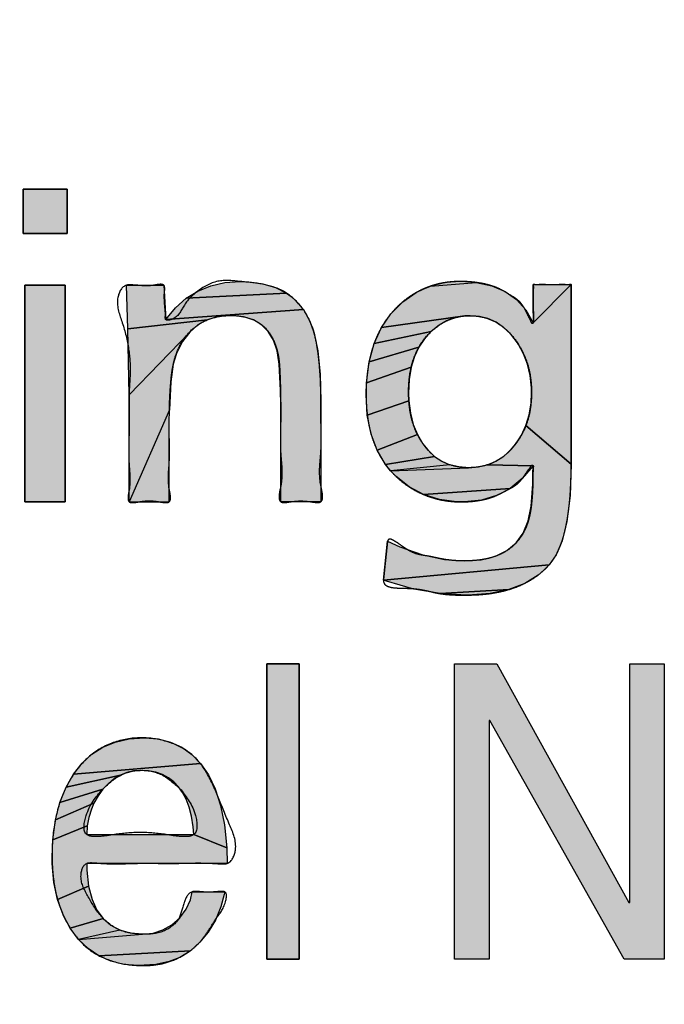
# Model space of a CAD drawing. Units: inches. Extents: x 481 to 821, y -542 to -214.
# Drawn here: x 681 to 683, y -301 to -298 of the extents above; entities that cross this region are included whole.
import ezdxf

# ---------------------------------------------------------------- set-up
doc = ezdxf.new("R2010")
doc.units = ezdxf.units.IN
doc.linetypes.add('PHANTOM', pattern=[13, 10, -1, 0, -1, 0, -1])
doc.layers.add('1', color=7, linetype='Continuous')
doc.layers.add('8_ALL_NOT_FREE_', color=7, linetype='Continuous')

# ---------------------------------------------------------------- blocks, each defined once
blk = doc.blocks.new('_O____', base_point=(1013.7833, -1082.6184))
at = {"layer": '8_ALL_NOT_FREE_', "linetype": 'Continuous'}
for points in [[(1362.7857, -596.8255), (1362.7857, -597.0839), (1363.042, -597.0839), (1363.042, -596.8255)], [(1362.796, -597.3857), (1362.796, -598.6487), (1363.0307, -598.6487), (1363.0307, -597.3857)], [(1363.9229, -597.5687), (1363.8608, -597.5869), (1363.3969, -597.6393), (1363.3883, -597.3857), (1363.6063, -597.3857), (1363.6177, -597.5862), (1364.4206, -597.5271), (1364.4569, -597.5914), (1364.4834, -597.6658), (1364.5047, -597.7686), (1364.5188, -597.9072), (1364.5231, -598.0606), (1364.5231, -598.6487), (1364.2885, -598.6487), (1364.2885, -598.0813), (1364.2878, -597.9988), (1364.2803, -597.8463), (1364.2688, -597.7691), (1364.2467, -597.7057), (1364.2163, -597.6555), (1364.1773, -597.6165), (1364.1296, -597.588), (1364.072, -597.5698), (1364.0021, -597.5625), (1363.9939, -597.5624)], [(1363.9627, -597.3703), (1364.0528, -597.364), (1364.0977, -597.3653), (1364.1847, -597.3769), (1364.2588, -597.3991), (1364.3219, -597.4315), (1363.7369, -597.4623), (1363.8054, -597.4196), (1363.8804, -597.389)], [(1365.5203, -597.3899), (1365.598, -597.4233), (1365.6638, -597.47), (1365.7184, -597.5301), (1365.7623, -597.6048), (1365.9835, -597.3826), (1365.9835, -598.4296), (1365.7193, -598.2043), (1365.7381, -598.1421), (1365.7491, -598.0736), (1365.7519, -598.012), (1365.7514, -597.9846), (1365.7442, -597.912), (1365.7289, -597.8461), (1365.7061, -597.786), (1365.6755, -597.7309), (1365.6696, -597.7221), (1365.6305, -597.6718), (1365.5891, -597.6322), (1365.5451, -597.6021), (1365.498, -597.5807), (1365.4476, -597.5678), (1365.3933, -597.5635), (1365.363, -597.5648), (1364.8761, -597.6325), (1364.9316, -597.5521), (1365.0006, -597.4829), (1365.0784, -597.4289), (1365.1199, -597.4081), (1365.1631, -597.3912), (1365.4284, -597.3697)], [(1365.4284, -597.3697), (1365.3365, -597.364), (1365.2546, -597.3697), (1365.1631, -597.3912)], [(1365.7623, -597.5242), (1365.7623, -597.3826), (1365.9835, -597.3826), (1365.7623, -597.6048), (1365.7633, -597.5779)], [(1364.35, -597.4515), (1364.3758, -597.4741), (1364.4206, -597.5271), (1363.6177, -597.5862), (1363.6745, -597.5175), (1363.7369, -597.4623), (1364.3219, -597.4315)], [(1365.2135, -597.6183), (1365.1671, -597.655), (1364.8336, -597.7252), (1364.8761, -597.6325), (1365.363, -597.5648), (1365.3102, -597.5739), (1365.2849, -597.5817), (1365.2604, -597.5917)], [(1363.8057, -597.6169), (1363.7577, -597.6588), (1363.4038, -598.0244), (1363.3969, -597.6393), (1363.8608, -597.5869), (1363.8324, -597.6004)], [(1363.6473, -597.9491), (1363.639, -598.1128), (1363.4038, -598.6487), (1363.4038, -598.0244), (1363.7577, -597.6588), (1363.7158, -597.7138), (1363.68, -597.7841), (1363.6797, -597.7847), (1363.662, -597.8457)], [(1365.1277, -597.6976), (1365.0953, -597.7463), (1364.8041, -597.8318), (1364.8336, -597.7252), (1365.1671, -597.655), (1365.1465, -597.6756)], [(1365.0696, -597.8015), (1365.0506, -597.8642), (1364.7886, -597.955), (1364.8041, -597.8318), (1365.0953, -597.7463)], [(1365.0387, -597.9356), (1365.0347, -598.0151), (1365.0362, -598.061), (1364.7939, -598.1444), (1364.7866, -598.0234), (1364.7886, -597.955), (1365.0506, -597.8642)], [(1365.0453, -598.133), (1365.0621, -598.1981), (1365.0865, -598.257), (1364.8514, -598.3487), (1364.8159, -598.2539), (1364.7939, -598.1444), (1365.0362, -598.061)], [(1363.6384, -598.6487), (1363.6384, -598.1857), (1363.639, -598.1128), (1363.4038, -598.6487)], [(1365.1467, -598.3467), (1365.1858, -598.3841), (1364.8999, -598.4309), (1364.8514, -598.3487), (1365.0865, -598.257), (1365.1184, -598.3107)], [(1365.5203, -598.4238), (1365.5444, -598.4123), (1365.5896, -598.3831), (1365.6315, -598.3451), (1365.6589, -598.3128), (1365.6769, -598.2875), (1365.693, -598.261), (1365.7193, -598.2043), (1365.9835, -598.4296), (1365.9771, -598.6126), (1365.9583, -598.7641), (1365.9303, -598.8768), (1365.8955, -598.9588), (1365.8553, -599.0166), (1364.8879, -599.1065), (1364.9117, -598.8792), (1364.9832, -598.9112), (1365.1176, -598.9581), (1365.2438, -598.9851), (1365.3633, -598.9939), (1365.4585, -598.9871), (1365.5412, -598.9667), (1365.6081, -598.934), (1365.662, -598.889), (1365.7036, -598.8316), (1365.7333, -598.7603), (1365.7506, -598.6738), (1365.7592, -598.5453), (1365.7592, -598.5309), (1365.7602, -598.4875), (1365.7623, -598.4399), (1365.4952, -598.4333)], [(1365.2287, -598.4128), (1365.2757, -598.4335), (1364.9293, -598.4678), (1364.8999, -598.4309), (1365.1858, -598.3841)], [(1365.442, -598.4459), (1365.4952, -598.4333), (1365.7623, -598.4399), (1365.6983, -598.5138), (1365.627, -598.5709), (1365.1225, -598.607), (1365.0378, -598.5619), (1364.962, -598.5019), (1364.9293, -598.4678), (1365.384, -598.4502)], [(1364.9293, -598.4678), (1365.384, -598.4502), (1365.3272, -598.446), (1365.2757, -598.4335)], [(1365.5882, -598.5937), (1365.5473, -598.6125), (1365.4593, -598.6387), (1365.361, -598.6495), (1365.3437, -598.6497), (1365.3134, -598.649), (1365.2141, -598.636), (1365.1225, -598.607), (1365.627, -598.5709)], [(1365.7899, -599.077), (1365.7121, -599.1249), (1365.62, -599.1608), (1365.2194, -599.1846), (1365.0649, -599.158), (1364.9051, -599.1125), (1364.8879, -599.1065), (1365.8553, -599.0166), (1365.8241, -599.0484)], [(1365.511, -599.1841), (1365.3821, -599.1933), (1365.3695, -599.1934), (1365.2194, -599.1846), (1365.62, -599.1608)], [(1364.208, -599.5937), (1364.208, -601.3176), (1364.3972, -601.3176), (1364.3972, -599.5937)], [(1366.5269, -599.5937), (1366.5269, -601.3176), (1366.2928, -601.3176), (1365.5089, -599.9251), (1365.5046, -599.9251), (1365.5046, -601.3176), (1365.3027, -601.3176), (1365.3027, -599.5937), (1365.5497, -599.5937), (1366.3207, -600.9862), (1366.325, -600.9862), (1366.325, -599.5937)], [(1363.4042, -600.0324), (1363.4935, -600.026), (1363.5738, -600.0324), (1363.6462, -600.0509), (1363.7113, -600.0811), (1363.7695, -600.1226), (1363.8214, -600.1761), (1363.0789, -600.2379), (1363.1294, -600.1742), (1363.1868, -600.1221), (1363.2513, -600.0811), (1363.3236, -600.0511)], [(1363.3908, -600.2276), (1363.3535, -600.2427), (1363.0358, -600.3138), (1363.0789, -600.2379), (1363.8214, -600.1761), (1363.8671, -600.2426), (1363.9063, -600.3234), (1363.9381, -600.4201), (1363.9614, -600.5342), (1363.9745, -600.6671), (1363.7813, -600.59), (1363.7777, -600.5448), (1363.7682, -600.4836), (1363.7545, -600.4302), (1363.7371, -600.3841), (1363.7163, -600.3445), (1363.6922, -600.3108), (1363.6649, -600.2825), (1363.6341, -600.2592), (1363.5995, -600.2407), (1363.5605, -600.227), (1363.5168, -600.2185), (1363.4678, -600.2155), (1363.4289, -600.2185)], [(1363.2831, -600.2913), (1363.2512, -600.3246), (1363.0006, -600.4027), (1363.0358, -600.3138), (1363.3535, -600.2427), (1363.3174, -600.264)], [(1363.2227, -600.3634), (1363.1983, -600.407), (1362.9744, -600.5051), (1363.0006, -600.4027), (1363.2512, -600.3246)], [(1363.1686, -600.4898), (1363.1594, -600.5398), (1362.9587, -600.6209), (1362.9744, -600.5051), (1363.1983, -600.407), (1363.1837, -600.441)], [(1363.7813, -600.59), (1363.9745, -600.6671), (1363.9769, -600.7581), (1363.9539, -600.7581), (1363.1564, -600.7581), (1363.1573, -600.7987), (1363.1676, -600.8916), (1362.9868, -600.9695), (1362.9651, -600.8692), (1362.9551, -600.7584), (1362.9545, -600.7247), (1362.9587, -600.6209), (1363.1594, -600.5398), (1363.1564, -600.59), (1363.1739, -600.59), (1363.3764, -600.59), (1363.6464, -600.59)], [(1363.1878, -600.9681), (1363.2164, -601.0304), (1363.2529, -601.0803), (1363.06, -601.1358), (1363.0189, -601.0586), (1362.9868, -600.9695), (1363.1676, -600.8916)], [(1363.9595, -600.9399), (1363.9401, -601.0119), (1363.9076, -601.0887), (1363.8658, -601.1588), (1363.8169, -601.2186), (1363.7621, -601.2673), (1363.2281, -601.2974), (1363.1652, -601.2551), (1363.109, -601.2013), (1363.4828, -601.1712), (1363.5441, -601.1649), (1363.601, -601.1464), (1363.6532, -601.1162), (1363.6994, -601.0751), (1363.7372, -601.0249), (1363.7629, -600.9706), (1363.7629, -600.9705), (1363.7727, -600.9238), (1363.778, -600.9238), (1363.9619, -600.9238)], [(1363.2972, -601.1192), (1363.3499, -601.1475), (1363.109, -601.2013), (1363.06, -601.1358), (1363.2529, -601.0803)], [(1363.109, -601.2013), (1363.4828, -601.1712), (1363.4112, -601.1651), (1363.3499, -601.1475)], [(1363.751, -601.2754), (1363.6995, -601.307), (1363.6381, -601.3313), (1363.5595, -601.3477), (1363.457, -601.3538), (1363.374, -601.3473), (1363.2977, -601.3283), (1363.2281, -601.2974), (1363.7621, -601.2673)]]:
    blk.add_hatch(color=2, dxfattribs=at).paths.add_polyline_path(points)
at = {"color": 7, "linetype": 'Continuous'}
blk.add_arc((1372.3178, -544.2044), 93.5, 177.324301, -93.680202, dxfattribs=at)
at = {"layer": '8_ALL_NOT_FREE_', "color": 4, "linetype": 'PHANTOM'}
for p, q in [((1362.7857, -597.0839), (1362.7857, -596.8255)), ((1362.7857, -596.8255), (1363.042, -596.8255)), ((1362.7857, -596.8255), (1362.7857, -597.0839)), ((1363.042, -596.8255), (1362.7857, -596.8255)), ((1363.042, -596.8255), (1363.042, -597.0839)), ((1363.042, -597.0839), (1363.042, -596.8255)), ((1363.042, -597.0839), (1362.7857, -597.0839)), ((1362.7857, -597.0839), (1363.042, -597.0839)), ((1362.796, -598.6487), (1362.796, -597.3857)), ((1362.796, -597.3857), (1363.0307, -597.3857)), ((1362.796, -597.3857), (1362.796, -598.6487)), ((1363.0307, -597.3857), (1362.796, -597.3857)), ((1363.0307, -597.3857), (1363.0307, -598.6487)), ((1363.0307, -598.6487), (1363.0307, -597.3857)), ((1365.2546, -597.3697), (1365.1631, -597.3912)), ((1365.1631, -597.3912), (1365.4284, -597.3697)), ((1365.3365, -597.364), (1365.2546, -597.3697)), ((1365.4284, -597.3697), (1365.3365, -597.364)), ((1363.639, -598.1128), (1363.4038, -598.6487)), ((1363.6384, -598.1857), (1363.639, -598.1128)), ((1363.6384, -598.6487), (1363.6384, -598.1857)), ((1365.2757, -598.4335), (1364.9293, -598.4678)), ((1364.9293, -598.4678), (1365.384, -598.4502)), ((1365.3272, -598.446), (1365.2757, -598.4335)), ((1365.384, -598.4502), (1365.3272, -598.446)), ((1363.0307, -598.6487), (1362.796, -598.6487)), ((1362.796, -598.6487), (1363.0307, -598.6487)), ((1363.4038, -598.6487), (1363.6384, -598.6487)), ((1364.208, -601.3176), (1364.208, -599.5937)), ((1364.208, -599.5937), (1364.3972, -599.5937)), ((1364.208, -599.5937), (1364.208, -601.3176)), ((1364.3972, -599.5937), (1364.208, -599.5937)), ((1364.3972, -599.5937), (1364.3972, -601.3176)), ((1364.3972, -601.3176), (1364.3972, -599.5937)), ((1365.3027, -601.3176), (1365.3027, -599.5937)), ((1365.3027, -599.5937), (1365.5497, -599.5937)), ((1365.5497, -599.5937), (1366.3207, -600.9862)), ((1366.325, -600.9862), (1366.325, -599.5937)), ((1366.325, -599.5937), (1366.5269, -599.5937)), ((1366.5269, -599.5937), (1366.5269, -601.3176)), ((1365.5046, -599.9251), (1365.5046, -601.3176)), ((1365.5089, -599.9251), (1365.5046, -599.9251)), ((1366.2928, -601.3176), (1365.5089, -599.9251)), ((1366.3207, -600.9862), (1366.325, -600.9862)), ((1363.3499, -601.1475), (1363.109, -601.2013)), ((1363.109, -601.2013), (1363.4828, -601.1712)), ((1363.4112, -601.1651), (1363.3499, -601.1475)), ((1363.4828, -601.1712), (1363.4112, -601.1651)), ((1364.3972, -601.3176), (1364.208, -601.3176)), ((1364.208, -601.3176), (1364.3972, -601.3176)), ((1365.5046, -601.3176), (1365.3027, -601.3176)), ((1366.5269, -601.3176), (1366.2928, -601.3176))]:
    blk.add_line(p, q, dxfattribs=at)
for points in [[(1363.9229, -597.5687), (1363.8608, -597.5869), (1363.3969, -597.6393), (1363.3883, -597.3857), (1363.6063, -597.3857), (1363.6177, -597.5862), (1364.4206, -597.5271), (1364.4569, -597.5914), (1364.4834, -597.6658), (1364.5047, -597.7686), (1364.5188, -597.9072), (1364.5231, -598.0606), (1364.5231, -598.6487), (1364.2885, -598.6487), (1364.2885, -598.0813), (1364.2878, -597.9988), (1364.2803, -597.8463), (1364.2688, -597.7691), (1364.2467, -597.7057), (1364.2163, -597.6555), (1364.1773, -597.6165), (1364.1296, -597.588), (1364.072, -597.5698), (1364.0021, -597.5625), (1363.9939, -597.5624), (1363.9229, -597.5687), (1363.9229, -597.5687)], [(1363.9627, -597.3703), (1364.0528, -597.364), (1364.0977, -597.3653), (1364.1847, -597.3769), (1364.2588, -597.3991), (1364.3219, -597.4315), (1363.7369, -597.4623), (1363.8054, -597.4196), (1363.8804, -597.389), (1363.9627, -597.3703), (1363.9627, -597.3703)], [(1365.5203, -597.3899), (1365.598, -597.4233), (1365.6638, -597.47), (1365.7184, -597.5301), (1365.7623, -597.6048), (1365.9835, -597.3826), (1365.9835, -598.4296), (1365.7193, -598.2043), (1365.7381, -598.1421), (1365.7491, -598.0736), (1365.7519, -598.012), (1365.7514, -597.9846), (1365.7442, -597.912), (1365.7289, -597.8461), (1365.7061, -597.786), (1365.6755, -597.7309), (1365.6696, -597.7221), (1365.6305, -597.6718), (1365.5891, -597.6322), (1365.5451, -597.6021), (1365.498, -597.5807), (1365.4476, -597.5678), (1365.3933, -597.5635), (1365.363, -597.5648), (1364.8761, -597.6325), (1364.9316, -597.5521), (1365.0006, -597.4829), (1365.0784, -597.4289), (1365.1199, -597.4081), (1365.1631, -597.3912), (1365.4284, -597.3697), (1365.5203, -597.3899), (1365.5203, -597.3899)], [(1365.7623, -597.5242), (1365.7623, -597.3826), (1365.9835, -597.3826), (1365.7623, -597.6048), (1365.7633, -597.5779), (1365.7623, -597.5242), (1365.7623, -597.5242)], [(1364.35, -597.4515), (1364.3758, -597.4741), (1364.4206, -597.5271), (1363.6177, -597.5862), (1363.6745, -597.5175), (1363.7369, -597.4623), (1364.3219, -597.4315), (1364.35, -597.4515), (1364.35, -597.4515)], [(1365.2135, -597.6183), (1365.1671, -597.655), (1364.8336, -597.7252), (1364.8761, -597.6325), (1365.363, -597.5648), (1365.3102, -597.5739), (1365.2849, -597.5817), (1365.2604, -597.5917), (1365.2135, -597.6183), (1365.2135, -597.6183)], [(1363.8057, -597.6169), (1363.7577, -597.6588), (1363.4038, -598.0244), (1363.3969, -597.6393), (1363.8608, -597.5869), (1363.8324, -597.6004), (1363.8057, -597.6169), (1363.8057, -597.6169)], [(1363.6473, -597.9491), (1363.639, -598.1128), (1363.4038, -598.6487), (1363.4038, -598.0244), (1363.7577, -597.6588), (1363.7158, -597.7138), (1363.68, -597.7841), (1363.6797, -597.7847), (1363.662, -597.8457), (1363.6473, -597.9491), (1363.6473, -597.9491)], [(1365.1277, -597.6976), (1365.0953, -597.7463), (1364.8041, -597.8318), (1364.8336, -597.7252), (1365.1671, -597.655), (1365.1465, -597.6756), (1365.1277, -597.6976), (1365.1277, -597.6976)], [(1365.0696, -597.8015), (1365.0506, -597.8642), (1364.7886, -597.955), (1364.8041, -597.8318), (1365.0953, -597.7463), (1365.0696, -597.8015), (1365.0696, -597.8015)], [(1365.0387, -597.9356), (1365.0347, -598.0151), (1365.0362, -598.061), (1364.7939, -598.1444), (1364.7866, -598.0234), (1364.7886, -597.955), (1365.0506, -597.8642), (1365.0387, -597.9356), (1365.0387, -597.9356)], [(1365.0453, -598.133), (1365.0621, -598.1981), (1365.0865, -598.257), (1364.8514, -598.3487), (1364.8159, -598.2539), (1364.7939, -598.1444), (1365.0362, -598.061), (1365.0453, -598.133), (1365.0453, -598.133)], [(1365.1467, -598.3467), (1365.1858, -598.3841), (1364.8999, -598.4309), (1364.8514, -598.3487), (1365.0865, -598.257), (1365.1184, -598.3107), (1365.1467, -598.3467), (1365.1467, -598.3467)], [(1365.5203, -598.4238), (1365.5444, -598.4123), (1365.5896, -598.3831), (1365.6315, -598.3451), (1365.6589, -598.3128), (1365.6769, -598.2875), (1365.693, -598.261), (1365.7193, -598.2043), (1365.9835, -598.4296), (1365.9771, -598.6126), (1365.9583, -598.7641), (1365.9303, -598.8768), (1365.8955, -598.9588), (1365.8553, -599.0166), (1364.8879, -599.1065), (1364.9117, -598.8792), (1364.9832, -598.9112), (1365.1176, -598.9581), (1365.2438, -598.9851), (1365.3633, -598.9939), (1365.4585, -598.9871), (1365.5412, -598.9667), (1365.6081, -598.934), (1365.662, -598.889), (1365.7036, -598.8316), (1365.7333, -598.7603), (1365.7506, -598.6738), (1365.7592, -598.5453), (1365.7592, -598.5309), (1365.7602, -598.4875), (1365.7623, -598.4399), (1365.4952, -598.4333), (1365.5203, -598.4238), (1365.5203, -598.4238)], [(1365.2287, -598.4128), (1365.2757, -598.4335), (1364.9293, -598.4678), (1364.8999, -598.4309), (1365.1858, -598.3841), (1365.2287, -598.4128), (1365.2287, -598.4128)], [(1365.442, -598.4459), (1365.4952, -598.4333), (1365.7623, -598.4399), (1365.6983, -598.5138), (1365.627, -598.5709), (1365.1225, -598.607), (1365.0378, -598.5619), (1364.962, -598.5019), (1364.9293, -598.4678), (1365.384, -598.4502), (1365.442, -598.4459), (1365.442, -598.4459)], [(1365.5882, -598.5937), (1365.5473, -598.6125), (1365.4593, -598.6387), (1365.361, -598.6495), (1365.3437, -598.6497), (1365.3134, -598.649), (1365.2141, -598.636), (1365.1225, -598.607), (1365.627, -598.5709), (1365.5882, -598.5937), (1365.5882, -598.5937)], [(1365.7899, -599.077), (1365.7121, -599.1249), (1365.62, -599.1608), (1365.2194, -599.1846), (1365.0649, -599.158), (1364.9051, -599.1125), (1364.8879, -599.1065), (1365.8553, -599.0166), (1365.8241, -599.0484), (1365.7899, -599.077), (1365.7899, -599.077)], [(1365.511, -599.1841), (1365.3821, -599.1933), (1365.3695, -599.1934), (1365.2194, -599.1846), (1365.62, -599.1608), (1365.511, -599.1841), (1365.511, -599.1841)], [(1366.5269, -599.5937), (1366.5269, -601.3176), (1366.2928, -601.3176), (1365.5089, -599.9251), (1365.5046, -599.9251), (1365.5046, -601.3176), (1365.3027, -601.3176), (1365.3027, -599.5937), (1365.5497, -599.5937), (1366.3207, -600.9862), (1366.325, -600.9862), (1366.325, -599.5937), (1366.5269, -599.5937), (1366.5269, -599.5937)], [(1363.4042, -600.0324), (1363.4935, -600.026), (1363.5738, -600.0324), (1363.6462, -600.0509), (1363.7113, -600.0811), (1363.7695, -600.1226), (1363.8214, -600.1761), (1363.0789, -600.2379), (1363.1294, -600.1742), (1363.1868, -600.1221), (1363.2513, -600.0811), (1363.3236, -600.0511), (1363.4042, -600.0324), (1363.4042, -600.0324)], [(1363.3908, -600.2276), (1363.3535, -600.2427), (1363.0358, -600.3138), (1363.0789, -600.2379), (1363.8214, -600.1761), (1363.8671, -600.2426), (1363.9063, -600.3234), (1363.9381, -600.4201), (1363.9614, -600.5342), (1363.9745, -600.6671), (1363.7813, -600.59), (1363.7777, -600.5448), (1363.7682, -600.4836), (1363.7545, -600.4302), (1363.7371, -600.3841), (1363.7163, -600.3445), (1363.6922, -600.3108), (1363.6649, -600.2825), (1363.6341, -600.2592), (1363.5995, -600.2407), (1363.5605, -600.227), (1363.5168, -600.2185), (1363.4678, -600.2155), (1363.4289, -600.2185), (1363.3908, -600.2276), (1363.3908, -600.2276)], [(1363.2831, -600.2913), (1363.2512, -600.3246), (1363.0006, -600.4027), (1363.0358, -600.3138), (1363.3535, -600.2427), (1363.3174, -600.264), (1363.2831, -600.2913), (1363.2831, -600.2913)], [(1363.2227, -600.3634), (1363.1983, -600.407), (1362.9744, -600.5051), (1363.0006, -600.4027), (1363.2512, -600.3246), (1363.2227, -600.3634), (1363.2227, -600.3634)], [(1363.1686, -600.4898), (1363.1594, -600.5398), (1362.9587, -600.6209), (1362.9744, -600.5051), (1363.1983, -600.407), (1363.1837, -600.441), (1363.1686, -600.4898), (1363.1686, -600.4898)], [(1363.7813, -600.59), (1363.9745, -600.6671), (1363.9769, -600.7581), (1363.9539, -600.7581), (1363.1564, -600.7581), (1363.1573, -600.7987), (1363.1676, -600.8916), (1362.9868, -600.9695), (1362.9651, -600.8692), (1362.9551, -600.7584), (1362.9545, -600.7247), (1362.9587, -600.6209), (1363.1594, -600.5398), (1363.1564, -600.59), (1363.1739, -600.59), (1363.3764, -600.59), (1363.6464, -600.59), (1363.7813, -600.59), (1363.7813, -600.59)], [(1363.1878, -600.9681), (1363.2164, -601.0304), (1363.2529, -601.0803), (1363.06, -601.1358), (1363.0189, -601.0586), (1362.9868, -600.9695), (1363.1676, -600.8916), (1363.1878, -600.9681), (1363.1878, -600.9681)], [(1363.9595, -600.9399), (1363.9401, -601.0119), (1363.9076, -601.0887), (1363.8658, -601.1588), (1363.8169, -601.2186), (1363.7621, -601.2673), (1363.2281, -601.2974), (1363.1652, -601.2551), (1363.109, -601.2013), (1363.4828, -601.1712), (1363.5441, -601.1649), (1363.601, -601.1464), (1363.6532, -601.1162), (1363.6994, -601.0751), (1363.7372, -601.0249), (1363.7629, -600.9706), (1363.7629, -600.9705), (1363.7727, -600.9238), (1363.778, -600.9238), (1363.9619, -600.9238), (1363.9595, -600.9399), (1363.9595, -600.9399)], [(1363.2972, -601.1192), (1363.3499, -601.1475), (1363.109, -601.2013), (1363.06, -601.1358), (1363.2529, -601.0803), (1363.2972, -601.1192), (1363.2972, -601.1192)], [(1363.751, -601.2754), (1363.6995, -601.307), (1363.6381, -601.3313), (1363.5595, -601.3477), (1363.457, -601.3538), (1363.374, -601.3473), (1363.2977, -601.3283), (1363.2281, -601.2974), (1363.7621, -601.2673), (1363.751, -601.2754), (1363.751, -601.2754)]]:
    blk.add_lwpolyline(points, close=True, dxfattribs=at)
for points, knots in [([(1363.6093, -597.4377), (1363.6093, -597.454), (1363.6093, -597.4861), (1363.6147, -597.5286), (1363.6165, -597.5595), (1363.6123, -597.596), (1363.6883, -597.5809), (1363.7185, -597.4988), (1363.8054, -597.4114), (1363.923, -597.3487), (1364.056, -597.3653), (1364.1819, -597.3754), (1364.3044, -597.4111), (1364.398, -597.4904), (1364.4585, -597.5839), (1364.4915, -597.6838), (1364.5099, -597.7948), (1364.5209, -597.9206), (1364.5233, -598.0292), (1364.523, -598.1065), (1364.5229, -598.1714), (1364.5252, -598.254), (1364.5251, -598.3533), (1364.5131, -598.4526), (1364.517, -598.5421), (1364.535, -598.6026), (1364.5314, -598.6533), (1364.4926, -598.6537), (1364.4556, -598.6472), (1364.4058, -598.6423), (1364.3559, -598.6471), (1364.3189, -598.6538), (1364.2805, -598.6534), (1364.2771, -598.6042), (1364.2942, -598.5458), (1364.2979, -598.4596), (1364.2866, -598.3637), (1364.2863, -598.2679), (1364.2885, -598.1882), (1364.2888, -598.1256), (1364.2884, -598.0638), (1364.2873, -597.9846), (1364.2845, -597.9003), (1364.2802, -597.8282), (1364.2687, -597.7579), (1364.2383, -597.6814), (1364.1781, -597.6079), (1364.0899, -597.5685), (1363.9924, -597.5587), (1363.8934, -597.5714), (1363.799, -597.6139), (1363.7253, -597.6888), (1363.6798, -597.7745), (1363.6578, -597.8586), (1363.646, -597.9511), (1363.6396, -598.0602), (1363.6385, -598.1559), (1363.6382, -598.2218), (1363.6383, -598.2728), (1363.64, -598.3379), (1363.6398, -598.4162), (1363.6313, -598.4946), (1363.6341, -598.5644), (1363.6468, -598.6124), (1363.6446, -598.6536), (1363.6078, -598.6545), (1363.5713, -598.647), (1363.5211, -598.6412), (1363.4708, -598.6468), (1363.4343, -598.6548), (1363.3984, -598.6538), (1363.3966, -598.6162), (1363.4078, -598.5709), (1363.4107, -598.5043), (1363.4021, -598.4232), (1363.4016, -598.337), (1363.404, -598.2496), (1363.4044, -598.1667), (1363.4039, -598.1042), (1363.4034, -598.0568), (1363.4037, -597.9917), (1363.4146, -597.8895), (1363.4035, -597.744), (1363.3665, -597.6006), (1363.3174, -597.4792), (1363.3666, -597.3827), (1363.4165, -597.3839), (1363.4518, -597.3859), (1363.4964, -597.3907), (1363.5438, -597.388), (1363.578, -597.3796), (1363.6104, -597.3809), (1363.6126, -597.4114), (1363.6105, -597.4282), (1363.6093, -597.4377)], [0, 0, 0, 0, 0.049101, 0.096756, 0.12517, 0.148849, 0.184669, 0.288104, 0.40947, 0.546445, 0.669746, 0.800407, 0.928801, 1.043749, 1.160444, 1.258762, 1.357052, 1.497386, 1.637259, 1.683043, 1.729146, 1.831903, 1.931324, 2.025846, 2.133962, 2.190031, 2.227901, 2.254908, 2.289335, 2.345949, 2.40266, 2.437191, 2.464118, 2.500744, 2.554698, 2.658917, 2.750203, 2.846161, 2.945278, 2.98975, 3.033937, 3.130551, 3.227279, 3.287067, 3.347195, 3.440175, 3.531214, 3.624646, 3.721377, 3.822476, 3.921174, 4.025824, 4.131596, 4.208572, 4.28545, 4.411048, 4.536364, 4.572424, 4.608712, 4.689487, 4.767895, 4.84281, 4.927374, 4.970691, 5.001041, 5.027613, 5.062671, 5.119252, 5.176125, 5.211494, 5.237837, 5.265244, 5.303847, 5.386087, 5.458968, 5.549882, 5.643776, 5.721287, 5.798594, 5.831263, 5.863518, 5.994046, 6.138976, 6.297761, 6.438549, 6.525183, 6.552459, 6.581824, 6.632596, 6.687063, 6.720293, 6.744518, 6.76718, 6.797244, 6.797244, 6.797244, 6.797244]), ([(1363.6093, -597.4377), (1363.6093, -597.454), (1363.6093, -597.4861), (1363.6147, -597.5286), (1363.6165, -597.5595), (1363.6123, -597.596), (1363.6883, -597.5809), (1363.7185, -597.4988), (1363.8054, -597.4114), (1363.923, -597.3487), (1364.056, -597.3653), (1364.1819, -597.3754), (1364.3044, -597.4111), (1364.398, -597.4904), (1364.4585, -597.5839), (1364.4915, -597.6838), (1364.5099, -597.7948), (1364.5209, -597.9206), (1364.5233, -598.0292), (1364.523, -598.1065), (1364.5229, -598.1714), (1364.5252, -598.254), (1364.5251, -598.3533), (1364.5131, -598.4526), (1364.517, -598.5421), (1364.535, -598.6026), (1364.5314, -598.6533), (1364.4926, -598.6537), (1364.4556, -598.6472), (1364.4058, -598.6423), (1364.3559, -598.6471), (1364.3189, -598.6538), (1364.2805, -598.6534), (1364.2771, -598.6042), (1364.2942, -598.5458), (1364.2979, -598.4596), (1364.2866, -598.3637), (1364.2863, -598.2679), (1364.2885, -598.1882), (1364.2888, -598.1256), (1364.2884, -598.0638), (1364.2873, -597.9846), (1364.2845, -597.9003), (1364.2802, -597.8282), (1364.2687, -597.7579), (1364.2383, -597.6814), (1364.1781, -597.6079), (1364.0899, -597.5685), (1363.9924, -597.5587), (1363.8934, -597.5714), (1363.799, -597.6139), (1363.7253, -597.6888), (1363.6798, -597.7745), (1363.6578, -597.8586), (1363.646, -597.9511), (1363.6396, -598.0602), (1363.6385, -598.1559), (1363.6382, -598.2218), (1363.6383, -598.2728), (1363.64, -598.3379), (1363.6398, -598.4162), (1363.6313, -598.4946), (1363.6341, -598.5644), (1363.6468, -598.6124), (1363.6446, -598.6536), (1363.6078, -598.6545), (1363.5713, -598.647), (1363.5211, -598.6412), (1363.4708, -598.6468), (1363.4343, -598.6548), (1363.3984, -598.6538), (1363.3966, -598.6162), (1363.4078, -598.5709), (1363.4107, -598.5043), (1363.4021, -598.4232), (1363.4016, -598.337), (1363.404, -598.2496), (1363.4044, -598.1667), (1363.4039, -598.1042), (1363.4034, -598.0568), (1363.4037, -597.9917), (1363.4146, -597.8895), (1363.4035, -597.744), (1363.3665, -597.6006), (1363.3174, -597.4792), (1363.3666, -597.3827), (1363.4165, -597.3839), (1363.4518, -597.3859), (1363.4964, -597.3907), (1363.5438, -597.388), (1363.578, -597.3796), (1363.6104, -597.3809), (1363.6126, -597.4114), (1363.6105, -597.4282), (1363.6093, -597.4377)], [0, 0, 0, 0, 0.049101, 0.096756, 0.12517, 0.148849, 0.184669, 0.288104, 0.40947, 0.546445, 0.669746, 0.800407, 0.928801, 1.043749, 1.160444, 1.258762, 1.357052, 1.497386, 1.637259, 1.683043, 1.729146, 1.831903, 1.931324, 2.025846, 2.133962, 2.190031, 2.227901, 2.254908, 2.289335, 2.345949, 2.40266, 2.437191, 2.464118, 2.500744, 2.554698, 2.658917, 2.750203, 2.846161, 2.945278, 2.98975, 3.033937, 3.130551, 3.227279, 3.287067, 3.347195, 3.440175, 3.531214, 3.624646, 3.721377, 3.822476, 3.921174, 4.025824, 4.131596, 4.208572, 4.28545, 4.411048, 4.536364, 4.572424, 4.608712, 4.689487, 4.767895, 4.84281, 4.927374, 4.970691, 5.001041, 5.027613, 5.062671, 5.119252, 5.176125, 5.211494, 5.237837, 5.265244, 5.303847, 5.386087, 5.458968, 5.549882, 5.643776, 5.721287, 5.798594, 5.831263, 5.863518, 5.994046, 6.138976, 6.297761, 6.438549, 6.525183, 6.552459, 6.581824, 6.632596, 6.687063, 6.720293, 6.744518, 6.76718, 6.797244, 6.797244, 6.797244, 6.797244]), ([(1365.9835, -597.3931), (1365.9829, -597.3983), (1365.9819, -597.4082), (1365.984, -597.4256), (1365.9841, -597.4456), (1365.9833, -597.4712), (1365.9832, -597.4991), (1365.9835, -597.5312), (1365.9835, -597.5651), (1365.9834, -597.6025), (1365.9834, -597.6414), (1365.9835, -597.6829), (1365.9835, -597.7254), (1365.9835, -597.7696), (1365.9835, -597.8145), (1365.9835, -597.8602), (1365.9835, -597.9061), (1365.9835, -597.952), (1365.9835, -597.9977), (1365.9835, -598.0426), (1365.9835, -598.0868), (1365.9835, -598.1293), (1365.9835, -598.1708), (1365.9835, -598.2097), (1365.9835, -598.2471), (1365.9835, -598.281), (1365.9835, -598.3131), (1365.9835, -598.3409), (1365.9835, -598.3664), (1365.9835, -598.3867), (1365.9835, -598.4043), (1365.9835, -598.4159), (1365.9835, -598.4244), (1365.9835, -598.4511), (1365.9829, -598.4995), (1365.9804, -598.5666), (1365.976, -598.6309), (1365.9699, -598.6898), (1365.9619, -598.7457), (1365.9524, -598.7962), (1365.9408, -598.8438), (1365.9277, -598.8861), (1365.9126, -598.9253), (1365.8959, -598.9594), (1365.8767, -598.9899), (1365.8531, -599.0204), (1365.8229, -599.0511), (1365.7857, -599.0811), (1365.7454, -599.1076), (1365.7016, -599.1309), (1365.6546, -599.1502), (1365.6037, -599.1662), (1365.5501, -599.1784), (1365.4923, -599.1872), (1365.4321, -599.1921), (1365.3636, -599.1938), (1365.2899, -599.1931), (1365.2204, -599.1867), (1365.1619, -599.1729), (1365.1089, -599.1604), (1365.0567, -599.1542), (1365.0071, -599.1535), (1364.9644, -599.1525), (1364.9272, -599.148), (1364.8951, -599.1361), (1364.887, -599.1139), (1364.8883, -599.1017), (1364.8893, -599.0941), (1364.8904, -599.0839), (1364.8918, -599.0692), (1364.8935, -599.0528), (1364.8955, -599.0337), (1364.8976, -599.0137), (1364.8998, -598.9928), (1364.902, -598.972), (1364.9041, -598.952), (1364.906, -598.9329), (1364.9077, -598.9165), (1364.9095, -598.9019), (1364.9105, -598.8916), (1364.9111, -598.884), (1364.9117, -598.8754), (1364.9227, -598.862), (1364.9467, -598.8739), (1364.9706, -598.8884), (1364.9992, -598.9092), (1365.0317, -598.9319), (1365.068, -598.9501), (1365.1073, -598.9598), (1365.1503, -598.9657), (1365.1992, -598.9763), (1365.254, -598.9874), (1365.3092, -598.9932), (1365.3639, -598.9944), (1365.4189, -598.9924), (1365.4718, -598.9859), (1365.5214, -598.9743), (1365.5655, -598.9581), (1365.6057, -598.9367), (1365.641, -598.9109), (1365.6715, -598.8799), (1365.6975, -598.8441), (1365.7185, -598.804), (1365.7323, -598.7658), (1365.741, -598.7321), (1365.747, -598.7011), (1365.7516, -598.6676), (1365.7553, -598.6293), (1365.7582, -598.5886), (1365.7592, -598.5585), (1365.7592, -598.5417), (1365.7592, -598.5381), (1365.7592, -598.5345), (1365.7592, -598.5309), (1365.7592, -598.5275), (1365.7594, -598.5227), (1365.7595, -598.5166), (1365.7597, -598.5092), (1365.7599, -598.5017), (1365.76, -598.4956), (1365.7601, -598.4908), (1365.7603, -598.4835), (1365.7607, -598.4721), (1365.7618, -598.4587), (1365.762, -598.448), (1365.7637, -598.4399), (1365.7547, -598.4306), (1365.7438, -598.4509), (1365.7305, -598.4661), (1365.7144, -598.4914), (1365.6955, -598.5177), (1365.6736, -598.5423), (1365.6474, -598.5609), (1365.6167, -598.5768), (1365.5811, -598.5964), (1365.5385, -598.6172), (1365.4927, -598.6323), (1365.4445, -598.6421), (1365.3948, -598.6483), (1365.3423, -598.6505), (1365.2883, -598.6482), (1365.234, -598.6409), (1365.1815, -598.6287), (1365.1312, -598.6115), (1365.083, -598.5894), (1365.0356, -598.5616), (1364.9898, -598.528), (1364.9468, -598.4884), (1364.9088, -598.4445), (1364.8758, -598.3964), (1364.8481, -598.3443), (1364.8253, -598.2876), (1364.8079, -598.2274), (1364.7954, -598.1623), (1364.7882, -598.0941), (1364.7859, -598.0241), (1364.7879, -597.9547), (1364.7941, -597.8882), (1364.8048, -597.8244), (1364.8196, -597.765), (1364.839, -597.7084), (1364.8624, -597.656), (1364.8905, -597.6069), (1364.9227, -597.5615), (1364.9594, -597.5198), (1364.9976, -597.4844), (1365.0363, -597.4547), (1365.0744, -597.4304), (1365.1143, -597.4099), (1365.1558, -597.393), (1365.1988, -597.38), (1365.2435, -597.3707), (1365.2895, -597.3652), (1365.3405, -597.3633), (1365.3954, -597.3655), (1365.4517, -597.3725), (1365.5054, -597.3837), (1365.5546, -597.4009), (1365.599, -597.4249), (1365.6346, -597.4474), (1365.665, -597.466), (1365.6897, -597.4877), (1365.7085, -597.5157), (1365.7238, -597.5451), (1365.7363, -597.5737), (1365.747, -597.5903), (1365.7547, -597.6138), (1365.7636, -597.6046), (1365.7625, -597.597), (1365.7631, -597.5898), (1365.7632, -597.5833), (1365.7633, -597.5783), (1365.7633, -597.5738), (1365.7631, -597.5679), (1365.7629, -597.5603), (1365.7628, -597.5511), (1365.7626, -597.5418), (1365.7625, -597.5343), (1365.7623, -597.5284), (1365.7623, -597.5243), (1365.7623, -597.5203), (1365.7623, -597.5143), (1365.7623, -597.5062), (1365.7623, -597.4949), (1365.7623, -597.4823), (1365.7623, -597.4681), (1365.7624, -597.4534), (1365.7623, -597.4387), (1365.762, -597.4244), (1365.762, -597.412), (1365.7631, -597.4008), (1365.7627, -597.3923), (1365.7616, -597.3865), (1365.7617, -597.3818), (1365.767, -597.3815), (1365.774, -597.3833), (1365.7847, -597.3838), (1365.7987, -597.3822), (1365.8144, -597.3821), (1365.833, -597.3827), (1365.8526, -597.3827), (1365.8729, -597.3826), (1365.8931, -597.3827), (1365.9127, -597.3827), (1365.9313, -597.3822), (1365.9471, -597.3823), (1365.9611, -597.3837), (1365.9716, -597.3832), (1365.9787, -597.3817), (1365.9843, -597.3818), (1365.9846, -597.3878), (1365.9839, -597.3911), (1365.9835, -597.3931)], [0, 0, 0, 0, 0.015834, 0.029688, 0.052321, 0.075941, 0.106288, 0.13625, 0.172091, 0.208065, 0.248469, 0.288831, 0.332403, 0.375989, 0.421488, 0.466983, 0.513119, 0.559256, 0.604753, 0.65025, 0.693829, 0.737408, 0.777791, 0.818173, 0.854081, 0.889988, 0.920142, 0.950296, 0.973417, 0.996539, 1.011349, 1.02616, 1.031381, 1.036602, 1.106508, 1.176416, 1.23815, 1.299887, 1.353759, 1.40762, 1.454063, 1.500526, 1.540308, 1.580043, 1.614215, 1.648397, 1.695627, 1.742926, 1.791507, 1.840036, 1.891742, 1.943517, 2.000082, 2.056481, 2.118573, 2.181329, 2.262037, 2.339567, 2.389808, 2.442232, 2.502867, 2.546948, 2.591298, 2.630364, 2.660655, 2.687762, 2.692596, 2.697587, 2.710611, 2.723486, 2.741759, 2.7601, 2.781102, 2.802072, 2.823034, 2.844045, 2.862422, 2.880659, 2.893448, 2.906558, 2.911641, 2.916384, 2.932334, 2.953228, 2.984564, 3.021391, 3.057594, 3.103813, 3.142001, 3.178503, 3.23401, 3.291862, 3.346299, 3.400253, 3.455814, 3.511463, 3.559827, 3.608157, 3.652047, 3.695899, 3.738939, 3.78201, 3.828106, 3.874202, 3.903434, 3.932648, 3.968732, 4.004837, 4.048089, 4.091316, 4.094933, 4.098551, 4.102168, 4.105785, 4.109177, 4.11257, 4.120035, 4.127496, 4.134951, 4.142422, 4.145824, 4.149206, 4.164349, 4.180252, 4.189258, 4.196806, 4.203945, 4.219096, 4.244592, 4.275123, 4.30511, 4.342904, 4.372811, 4.400996, 4.446633, 4.494669, 4.54305, 4.590907, 4.641924, 4.693076, 4.748493, 4.803869, 4.856983, 4.910093, 4.962975, 5.015879, 5.074536, 5.133184, 5.190809, 5.248428, 5.307918, 5.367426, 5.431449, 5.495475, 5.566155, 5.636862, 5.705568, 5.774251, 5.836919, 5.899583, 5.957783, 6.015972, 6.071618, 6.127267, 6.182568, 6.237864, 6.283332, 6.328787, 6.373298, 6.417813, 6.462835, 6.507846, 6.554744, 6.601684, 6.660608, 6.719431, 6.771923, 6.82489, 6.875046, 6.922784, 6.951483, 6.981895, 7.020526, 7.051367, 7.082807, 7.108953, 7.124095, 7.130684, 7.1381, 7.146727, 7.152247, 7.157582, 7.161763, 7.165982, 7.175235, 7.184459, 7.193695, 7.202937, 7.207137, 7.211336, 7.215258, 7.21918, 7.229291, 7.239407, 7.253252, 7.267065, 7.282065, 7.297201, 7.311262, 7.324863, 7.334431, 7.345122, 7.349694, 7.353062, 7.357019, 7.362739, 7.376147, 7.387853, 7.405194, 7.423283, 7.443731, 7.463889, 7.484059, 7.504496, 7.522535, 7.539924, 7.551735, 7.565023, 7.570608, 7.574656, 7.579032, 7.585275, 7.585275, 7.585275, 7.585275]), ([(1365.9835, -597.3931), (1365.9829, -597.3983), (1365.9819, -597.4082), (1365.984, -597.4256), (1365.9841, -597.4456), (1365.9833, -597.4712), (1365.9832, -597.4991), (1365.9835, -597.5312), (1365.9835, -597.5651), (1365.9834, -597.6025), (1365.9834, -597.6414), (1365.9835, -597.6829), (1365.9835, -597.7254), (1365.9835, -597.7696), (1365.9835, -597.8145), (1365.9835, -597.8602), (1365.9835, -597.9061), (1365.9835, -597.952), (1365.9835, -597.9977), (1365.9835, -598.0426), (1365.9835, -598.0868), (1365.9835, -598.1293), (1365.9835, -598.1708), (1365.9835, -598.2097), (1365.9835, -598.2471), (1365.9835, -598.281), (1365.9835, -598.3131), (1365.9835, -598.3409), (1365.9835, -598.3664), (1365.9835, -598.3867), (1365.9835, -598.4043), (1365.9835, -598.4159), (1365.9835, -598.4244), (1365.9835, -598.4511), (1365.9829, -598.4995), (1365.9804, -598.5666), (1365.976, -598.6309), (1365.9699, -598.6898), (1365.9619, -598.7457), (1365.9524, -598.7962), (1365.9408, -598.8438), (1365.9277, -598.8861), (1365.9126, -598.9253), (1365.8959, -598.9594), (1365.8767, -598.9899), (1365.8531, -599.0204), (1365.8229, -599.0511), (1365.7857, -599.0811), (1365.7454, -599.1076), (1365.7016, -599.1309), (1365.6546, -599.1502), (1365.6037, -599.1662), (1365.5501, -599.1784), (1365.4923, -599.1872), (1365.4321, -599.1921), (1365.3636, -599.1938), (1365.2899, -599.1931), (1365.2204, -599.1867), (1365.1619, -599.1729), (1365.1089, -599.1604), (1365.0567, -599.1542), (1365.0071, -599.1535), (1364.9644, -599.1525), (1364.9272, -599.148), (1364.8951, -599.1361), (1364.887, -599.1139), (1364.8883, -599.1017), (1364.8893, -599.0941), (1364.8904, -599.0839), (1364.8918, -599.0692), (1364.8935, -599.0528), (1364.8955, -599.0337), (1364.8976, -599.0137), (1364.8998, -598.9928), (1364.902, -598.972), (1364.9041, -598.952), (1364.906, -598.9329), (1364.9077, -598.9165), (1364.9095, -598.9019), (1364.9105, -598.8916), (1364.9111, -598.884), (1364.9117, -598.8754), (1364.9227, -598.862), (1364.9467, -598.8739), (1364.9706, -598.8884), (1364.9992, -598.9092), (1365.0317, -598.9319), (1365.068, -598.9501), (1365.1073, -598.9598), (1365.1503, -598.9657), (1365.1992, -598.9763), (1365.254, -598.9874), (1365.3092, -598.9932), (1365.3639, -598.9944), (1365.4189, -598.9924), (1365.4718, -598.9859), (1365.5214, -598.9743), (1365.5655, -598.9581), (1365.6057, -598.9367), (1365.641, -598.9109), (1365.6715, -598.8799), (1365.6975, -598.8441), (1365.7185, -598.804), (1365.7323, -598.7658), (1365.741, -598.7321), (1365.747, -598.7011), (1365.7516, -598.6676), (1365.7553, -598.6293), (1365.7582, -598.5886), (1365.7592, -598.5585), (1365.7592, -598.5417), (1365.7592, -598.5381), (1365.7592, -598.5345), (1365.7592, -598.5309), (1365.7592, -598.5275), (1365.7594, -598.5227), (1365.7595, -598.5166), (1365.7597, -598.5092), (1365.7599, -598.5017), (1365.76, -598.4956), (1365.7601, -598.4908), (1365.7603, -598.4835), (1365.7607, -598.4721), (1365.7618, -598.4587), (1365.762, -598.448), (1365.7637, -598.4399), (1365.7547, -598.4306), (1365.7438, -598.4509), (1365.7305, -598.4661), (1365.7144, -598.4914), (1365.6955, -598.5177), (1365.6736, -598.5423), (1365.6474, -598.5609), (1365.6167, -598.5768), (1365.5811, -598.5964), (1365.5385, -598.6172), (1365.4927, -598.6323), (1365.4445, -598.6421), (1365.3948, -598.6483), (1365.3423, -598.6505), (1365.2883, -598.6482), (1365.234, -598.6409), (1365.1815, -598.6287), (1365.1312, -598.6115), (1365.083, -598.5894), (1365.0356, -598.5616), (1364.9898, -598.528), (1364.9468, -598.4884), (1364.9088, -598.4445), (1364.8758, -598.3964), (1364.8481, -598.3443), (1364.8253, -598.2876), (1364.8079, -598.2274), (1364.7954, -598.1623), (1364.7882, -598.0941), (1364.7859, -598.0241), (1364.7879, -597.9547), (1364.7941, -597.8882), (1364.8048, -597.8244), (1364.8196, -597.765), (1364.839, -597.7084), (1364.8624, -597.656), (1364.8905, -597.6069), (1364.9227, -597.5615), (1364.9594, -597.5198), (1364.9976, -597.4844), (1365.0363, -597.4547), (1365.0744, -597.4304), (1365.1143, -597.4099), (1365.1558, -597.393), (1365.1988, -597.38), (1365.2435, -597.3707), (1365.2895, -597.3652), (1365.3405, -597.3633), (1365.3954, -597.3655), (1365.4517, -597.3725), (1365.5054, -597.3837), (1365.5546, -597.4009), (1365.599, -597.4249), (1365.6346, -597.4474), (1365.665, -597.466), (1365.6897, -597.4877), (1365.7085, -597.5157), (1365.7238, -597.5451), (1365.7363, -597.5737), (1365.747, -597.5903), (1365.7547, -597.6138), (1365.7636, -597.6046), (1365.7625, -597.597), (1365.7631, -597.5898), (1365.7632, -597.5833), (1365.7633, -597.5783), (1365.7633, -597.5738), (1365.7631, -597.5679), (1365.7629, -597.5603), (1365.7628, -597.5511), (1365.7626, -597.5418), (1365.7625, -597.5343), (1365.7623, -597.5284), (1365.7623, -597.5243), (1365.7623, -597.5203), (1365.7623, -597.5143), (1365.7623, -597.5062), (1365.7623, -597.4949), (1365.7623, -597.4823), (1365.7623, -597.4681), (1365.7624, -597.4534), (1365.7623, -597.4387), (1365.762, -597.4244), (1365.762, -597.412), (1365.7631, -597.4008), (1365.7627, -597.3923), (1365.7616, -597.3865), (1365.7617, -597.3818), (1365.767, -597.3815), (1365.774, -597.3833), (1365.7847, -597.3838), (1365.7987, -597.3822), (1365.8144, -597.3821), (1365.833, -597.3827), (1365.8526, -597.3827), (1365.8729, -597.3826), (1365.8931, -597.3827), (1365.9127, -597.3827), (1365.9313, -597.3822), (1365.9471, -597.3823), (1365.9611, -597.3837), (1365.9716, -597.3832), (1365.9787, -597.3817), (1365.9843, -597.3818), (1365.9846, -597.3878), (1365.9839, -597.3911), (1365.9835, -597.3931)], [0, 0, 0, 0, 0.015834, 0.029688, 0.052321, 0.075941, 0.106288, 0.13625, 0.172091, 0.208065, 0.248469, 0.288831, 0.332403, 0.375989, 0.421488, 0.466983, 0.513119, 0.559256, 0.604753, 0.65025, 0.693829, 0.737408, 0.777791, 0.818173, 0.854081, 0.889988, 0.920142, 0.950296, 0.973417, 0.996539, 1.011349, 1.02616, 1.031381, 1.036602, 1.106508, 1.176416, 1.23815, 1.299887, 1.353759, 1.40762, 1.454063, 1.500526, 1.540308, 1.580043, 1.614215, 1.648397, 1.695627, 1.742926, 1.791507, 1.840036, 1.891742, 1.943517, 2.000082, 2.056481, 2.118573, 2.181329, 2.262037, 2.339567, 2.389808, 2.442232, 2.502867, 2.546948, 2.591298, 2.630364, 2.660655, 2.687762, 2.692596, 2.697587, 2.710611, 2.723486, 2.741759, 2.7601, 2.781102, 2.802072, 2.823034, 2.844045, 2.862422, 2.880659, 2.893448, 2.906558, 2.911641, 2.916384, 2.932334, 2.953228, 2.984564, 3.021391, 3.057594, 3.103813, 3.142001, 3.178503, 3.23401, 3.291862, 3.346299, 3.400253, 3.455814, 3.511463, 3.559827, 3.608157, 3.652047, 3.695899, 3.738939, 3.78201, 3.828106, 3.874202, 3.903434, 3.932648, 3.968732, 4.004837, 4.048089, 4.091316, 4.094933, 4.098551, 4.102168, 4.105785, 4.109177, 4.11257, 4.120035, 4.127496, 4.134951, 4.142422, 4.145824, 4.149206, 4.164349, 4.180252, 4.189258, 4.196806, 4.203945, 4.219096, 4.244592, 4.275123, 4.30511, 4.342904, 4.372811, 4.400996, 4.446633, 4.494669, 4.54305, 4.590907, 4.641924, 4.693076, 4.748493, 4.803869, 4.856983, 4.910093, 4.962975, 5.015879, 5.074536, 5.133184, 5.190809, 5.248428, 5.307918, 5.367426, 5.431449, 5.495475, 5.566155, 5.636862, 5.705568, 5.774251, 5.836919, 5.899583, 5.957783, 6.015972, 6.071618, 6.127267, 6.182568, 6.237864, 6.283332, 6.328787, 6.373298, 6.417813, 6.462835, 6.507846, 6.554744, 6.601684, 6.660608, 6.719431, 6.771923, 6.82489, 6.875046, 6.922784, 6.951483, 6.981895, 7.020526, 7.051367, 7.082807, 7.108953, 7.124095, 7.130684, 7.1381, 7.146727, 7.152247, 7.157582, 7.161763, 7.165982, 7.175235, 7.184459, 7.193695, 7.202937, 7.207137, 7.211336, 7.215258, 7.21918, 7.229291, 7.239407, 7.253252, 7.267065, 7.282065, 7.297201, 7.311262, 7.324863, 7.334431, 7.345122, 7.349694, 7.353062, 7.357019, 7.362739, 7.376147, 7.387853, 7.405194, 7.423283, 7.443731, 7.463889, 7.484059, 7.504496, 7.522535, 7.539924, 7.551735, 7.565023, 7.570608, 7.574656, 7.579032, 7.585275, 7.585275, 7.585275, 7.585275]), ([(1365.2987, -597.5772), (1365.2838, -597.5825), (1365.254, -597.5932), (1365.1963, -597.6272), (1365.132, -597.686), (1365.0724, -597.7805), (1365.0395, -597.8933), (1365.0326, -598.0019), (1365.0379, -598.097), (1365.0529, -598.175), (1365.0794, -598.2473), (1365.1172, -598.3133), (1365.1677, -598.3721), (1365.2314, -598.4187), (1365.3058, -598.4449), (1365.3844, -598.4529), (1365.4635, -598.445), (1365.5394, -598.4189), (1365.6059, -598.3735), (1365.6601, -598.3153), (1365.7018, -598.249), (1365.7316, -598.1756), (1365.7486, -598.0958), (1365.7534, -598.0142), (1365.7493, -597.9349), (1365.7353, -597.8611), (1365.7105, -597.7925), (1365.6739, -597.7245), (1365.6231, -597.6582), (1365.5548, -597.6028), (1365.4756, -597.5708), (1365.4048, -597.5617), (1365.3452, -597.5652), (1365.3142, -597.5732), (1365.2987, -597.5772)], [0, 0, 0, 0, 0.047366, 0.094903, 0.199989, 0.305325, 0.426301, 0.548162, 0.630182, 0.711623, 0.785615, 0.859988, 0.938623, 1.016537, 1.093964, 1.172279, 1.251836, 1.330621, 1.410487, 1.490933, 1.567657, 1.644063, 1.727476, 1.811268, 1.888466, 1.965262, 2.035664, 2.106526, 2.196074, 2.284832, 2.366762, 2.449013, 2.497039, 2.544846, 2.544846, 2.544846, 2.544846]), ([(1365.2987, -597.5772), (1365.2838, -597.5825), (1365.254, -597.5932), (1365.1963, -597.6272), (1365.132, -597.686), (1365.0724, -597.7805), (1365.0395, -597.8933), (1365.0326, -598.0019), (1365.0379, -598.097), (1365.0529, -598.175), (1365.0794, -598.2473), (1365.1172, -598.3133), (1365.1677, -598.3721), (1365.2314, -598.4187), (1365.3058, -598.4449), (1365.3844, -598.4529), (1365.4635, -598.445), (1365.5394, -598.4189), (1365.6059, -598.3735), (1365.6601, -598.3153), (1365.7018, -598.249), (1365.7316, -598.1756), (1365.7486, -598.0958), (1365.7534, -598.0142), (1365.7493, -597.9349), (1365.7353, -597.8611), (1365.7105, -597.7925), (1365.6739, -597.7245), (1365.6231, -597.6582), (1365.5548, -597.6028), (1365.4756, -597.5708), (1365.4048, -597.5617), (1365.3452, -597.5652), (1365.3142, -597.5732), (1365.2987, -597.5772)], [0, 0, 0, 0, 0.047366, 0.094903, 0.199989, 0.305325, 0.426301, 0.548162, 0.630182, 0.711623, 0.785615, 0.859988, 0.938623, 1.016537, 1.093964, 1.172279, 1.251836, 1.330621, 1.410487, 1.490933, 1.567657, 1.644063, 1.727476, 1.811268, 1.888466, 1.965262, 2.035664, 2.106526, 2.196074, 2.284832, 2.366762, 2.449013, 2.497039, 2.544846, 2.544846, 2.544846, 2.544846]), ([(1363.9127, -601.0784), (1363.8961, -601.1052), (1363.8661, -601.1537), (1363.8181, -601.2193), (1363.7668, -601.2661), (1363.7128, -601.3004), (1363.6461, -601.3322), (1363.5594, -601.3535), (1363.4429, -601.3566), (1363.3141, -601.3374), (1363.1816, -601.2787), (1363.0798, -601.1761), (1363.006, -601.0443), (1362.9634, -600.8905), (1362.9508, -600.7199), (1362.9603, -600.5442), (1363.0029, -600.3761), (1363.0777, -600.2297), (1363.1844, -600.1118), (1363.3295, -600.0382), (1363.4888, -600.0177), (1363.6383, -600.0453), (1363.7692, -600.1084), (1363.8622, -600.2273), (1363.926, -600.3737), (1363.9851, -600.5257), (1364.045, -600.654), (1363.9974, -600.7639), (1363.9345, -600.7609), (1363.8726, -600.7565), (1363.7889, -600.755), (1363.6808, -600.7591), (1363.5666, -600.7578), (1363.4525, -600.7569), (1363.3447, -600.7621), (1363.2604, -600.7602), (1363.1988, -600.7544), (1363.1398, -600.7519), (1363.1087, -600.8498), (1363.1637, -600.9505), (1363.2312, -601.0685), (1363.3448, -601.1591), (1363.4794, -601.1752), (1363.6026, -601.1664), (1363.704, -601.0919), (1363.7161, -600.9962), (1363.7523, -600.9222), (1363.7972, -600.9215), (1363.8281, -600.9246), (1363.867, -600.9267), (1363.9069, -600.9245), (1363.9372, -600.9217), (1363.9788, -600.9204), (1363.9646, -601.0119), (1363.9331, -601.0522), (1363.9127, -601.0784)], [0, 0, 0, 0, 0.094746, 0.170928, 0.243048, 0.301477, 0.362314, 0.464276, 0.566413, 0.710297, 0.851948, 0.992802, 1.135698, 1.301241, 1.466968, 1.647125, 1.827206, 1.982747, 2.136262, 2.296304, 2.460267, 2.608782, 2.748009, 2.885169, 3.050707, 3.225812, 3.377013, 3.468125, 3.507979, 3.553633, 3.657619, 3.757149, 3.878754, 4.000003, 4.098976, 4.203551, 4.249913, 4.289175, 4.36521, 4.490305, 4.630283, 4.772818, 4.905214, 5.026461, 5.140793, 5.241688, 5.321138, 5.344721, 5.370319, 5.415211, 5.461476, 5.48839, 5.510675, 5.569665, 5.679259, 5.679259, 5.679259, 5.679259]), ([(1363.9127, -601.0784), (1363.8961, -601.1052), (1363.8661, -601.1537), (1363.8181, -601.2193), (1363.7668, -601.2661), (1363.7128, -601.3004), (1363.6461, -601.3322), (1363.5594, -601.3535), (1363.4429, -601.3566), (1363.3141, -601.3374), (1363.1816, -601.2787), (1363.0798, -601.1761), (1363.006, -601.0443), (1362.9634, -600.8905), (1362.9508, -600.7199), (1362.9603, -600.5442), (1363.0029, -600.3761), (1363.0777, -600.2297), (1363.1844, -600.1118), (1363.3295, -600.0382), (1363.4888, -600.0177), (1363.6383, -600.0453), (1363.7692, -600.1084), (1363.8622, -600.2273), (1363.926, -600.3737), (1363.9851, -600.5257), (1364.045, -600.654), (1363.9974, -600.7639), (1363.9345, -600.7609), (1363.8726, -600.7565), (1363.7889, -600.755), (1363.6808, -600.7591), (1363.5666, -600.7578), (1363.4525, -600.7569), (1363.3447, -600.7621), (1363.2604, -600.7602), (1363.1988, -600.7544), (1363.1398, -600.7519), (1363.1087, -600.8498), (1363.1637, -600.9505), (1363.2312, -601.0685), (1363.3448, -601.1591), (1363.4794, -601.1752), (1363.6026, -601.1664), (1363.704, -601.0919), (1363.7161, -600.9962), (1363.7523, -600.9222), (1363.7972, -600.9215), (1363.8281, -600.9246), (1363.867, -600.9267), (1363.9069, -600.9245), (1363.9372, -600.9217), (1363.9788, -600.9204), (1363.9646, -601.0119), (1363.9331, -601.0522), (1363.9127, -601.0784)], [0, 0, 0, 0, 0.094746, 0.170928, 0.243048, 0.301477, 0.362314, 0.464276, 0.566413, 0.710297, 0.851948, 0.992802, 1.135698, 1.301241, 1.466968, 1.647125, 1.827206, 1.982747, 2.136262, 2.296304, 2.460267, 2.608782, 2.748009, 2.885169, 3.050707, 3.225812, 3.377013, 3.468125, 3.507979, 3.553633, 3.657619, 3.757149, 3.878754, 4.000003, 4.098976, 4.203551, 4.249913, 4.289175, 4.36521, 4.490305, 4.630283, 4.772818, 4.905214, 5.026461, 5.140793, 5.241688, 5.321138, 5.344721, 5.370319, 5.415211, 5.461476, 5.48839, 5.510675, 5.569665, 5.679259, 5.679259, 5.679259, 5.679259]), ([(1363.7068, -600.3299), (1363.6711, -600.2956), (1363.6044, -600.2315), (1363.4701, -600.2064), (1363.3434, -600.238), (1363.2326, -600.3384), (1363.1544, -600.4404), (1363.1265, -600.602), (1363.2381, -600.6033), (1363.3353, -600.5861), (1363.4691, -600.5729), (1363.6022, -600.5858), (1363.6999, -600.6038), (1363.8099, -600.6019), (1363.7952, -600.4431), (1363.74, -600.3725), (1363.7068, -600.3299)], [0, 0, 0, 0, 0.145546, 0.272178, 0.389993, 0.526619, 0.701498, 0.813377, 0.883913, 0.977019, 1.128305, 1.278887, 1.371361, 1.442608, 1.555042, 1.725253, 1.725253, 1.725253, 1.725253]), ([(1363.7068, -600.3299), (1363.6711, -600.2956), (1363.6044, -600.2315), (1363.4701, -600.2064), (1363.3434, -600.238), (1363.2326, -600.3384), (1363.1544, -600.4404), (1363.1265, -600.602), (1363.2381, -600.6033), (1363.3353, -600.5861), (1363.4691, -600.5729), (1363.6022, -600.5858), (1363.6999, -600.6038), (1363.8099, -600.6019), (1363.7952, -600.4431), (1363.74, -600.3725), (1363.7068, -600.3299)], [0, 0, 0, 0, 0.145546, 0.272178, 0.389993, 0.526619, 0.701498, 0.813377, 0.883913, 0.977019, 1.128305, 1.278887, 1.371361, 1.442608, 1.555042, 1.725253, 1.725253, 1.725253, 1.725253])]:
    blk.add_open_spline(points, degree=3, knots=knots, dxfattribs=at)

msp = doc.modelspace()

# ---------------------------------------------------------------- block references
at = {"layer": '1', "xscale": 0.5, "yscale": 0.5, "zscale": 0.5}
msp.add_blockref('_O____', (506.8917, -541.3092), dxfattribs=at)

doc.saveas('drawing.dxf')
